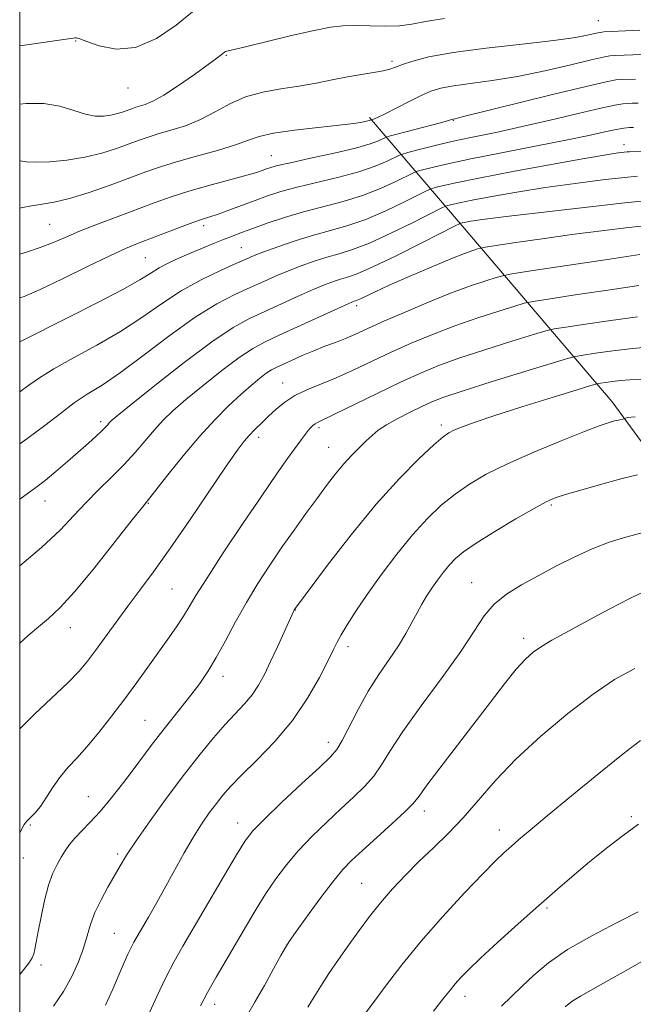
# Model space of a CAD drawing. Extents: x 2174800 to 2177700, y 314800 to 317700.
# Drawn here: x 2175000 to 2175130, y 317022 to 317230 of the extents above; entities that cross this region are included whole.
import ezdxf

# ---------------------------------------------------------------- set-up
doc = ezdxf.new("R2010")
doc.units = 0
doc.header["$MEASUREMENT"] = 0
for name, color, linetype, lineweight in [('32000', 7, 'Continuous', 0), ('DTM HARD BREAKLINE', 7, 'Continuous', 0), ('DTM SPOT ELEVATION', 2, 'Continuous', 13), ('INDEX CONTOUR', 41, 'Continuous', 13), ('INTERMEDIATE CONTOUR', 44, 'Continuous', 0)]:
    doc.layers.add(name, color=color, linetype=linetype, lineweight=lineweight)

msp = doc.modelspace()

# ---------------------------------------------------------------- linework, layer by layer
at = {"layer": '32000', "flags": 128}
msp.add_lwpolyline([(2175000, 315000), (2177500, 315000), (2177500, 317500), (2175000, 317500), (2175000, 315000)], dxfattribs=at)
at = {"layer": 'DTM HARD BREAKLINE'}
msp.add_polyline3d([(2175217.6, 316963.4, 1199.89), (2175204.99, 317012.77, 1189.89), (2175189.05, 317059.47, 1180.68), (2175160.43, 317101.52, 1172.35), (2175125.16, 317149.58, 1163.34), (2175093.86, 317186.3, 1150.54), (2175073.89, 317209.67, 1137.74)], dxfattribs=at)
at = {"layer": 'DTM SPOT ELEVATION'}
for p in [(2175122.26, 317230.11, 1135.05), (2175011.84, 317225.82, 1132.1), (2175043.63, 317222.79, 1134.14), (2175078.65, 317221.56, 1135.63), (2175022.87, 317215.9, 1132.7), (2175091.64, 317209.1, 1140.07), (2175127.64, 317203.96, 1145.39), (2175053.18, 317201.62, 1139.15), (2175006.36, 317187.12, 1139), (2175038.89, 317186.84, 1142.43), (2175046.82, 317182.18, 1145.11), (2175026.52, 317180.07, 1142.99), (2175071.22, 317169.95, 1152.39), (2175055.58, 317153.61, 1155.21), (2175017.12, 317145.43, 1149.62), (2175063.23, 317144.14, 1158.32), (2175089.06, 317144.74, 1161.62), (2175050.5, 317142.12, 1156.48), (2175065.24, 317140.01, 1159.13), (2175005.38, 317128.65, 1150.72), (2175027.15, 317128.2, 1154.1), (2175112.29, 317127.83, 1166.22), (2175032.19, 317110.09, 1157.01), (2175095.48, 317111.4, 1167.2), (2175058.22, 317105.65, 1162.04), (2175010.73, 317101.92, 1154.7), (2175069.36, 317097.89, 1164.46), (2175106.47, 317099.63, 1169.53), (2175042.93, 317091.6, 1160.56), (2175026.49, 317082.31, 1159.1), (2175065.2, 317077.71, 1165.45), (2175014.5, 317066.21, 1159.16), (2175085.47, 317063.19, 1170.52), (2175002.23, 317060.2, 1158.42), (2175046.05, 317060.64, 1165.34), (2175129.21, 317062.01, 1175.76), (2175101.31, 317059.18, 1173.36), (2175020.7, 317054.12, 1161.69), (2175000.8, 317053.23, 1158.85), (2175072.22, 317047.89, 1171.06), (2175111.42, 317042.7, 1176.25), (2175019.99, 317037.38, 1163.04), (2175056.49, 317034.94, 1170.01), (2175004.47, 317030.66, 1160.37), (2175094.1, 317024.02, 1176.59), (2175041.2, 317022.38, 1168.58)]:
    msp.add_point(p, dxfattribs=at)
at = {"layer": 'INDEX CONTOUR', "flags": 128}
for points, elevation in [([(2175130.08, 317217.792), (2175127.121, 317217.677), (2175125.95, 317217.586), (2175123.889, 317217.208), (2175119.6571, 317216.234), (2175112.578, 317214.507), (2175093.502, 317209.78), (2175091.96, 317209.412), (2175091.478, 317209.307), (2175091.234, 317209.2091), (2175090.555, 317209.008), (2175088.88, 317208.551), (2175078.068, 317205.708), (2175077.306, 317205.467), (2175075.815, 317204.766), (2175074.016, 317204.101), (2175070.944, 317203.217), (2175066.453, 317202.1471), (2175061.467, 317201.0521), (2175057.184, 317200.123), (2175054.488, 317199.497), (2175053.0311, 317199.0979), (2175052.151, 317198.794), (2175051.232, 317198.463), (2175049.822, 317198.01), (2175047.512, 317197.351), (2175039.934, 317195.316), (2175035.749, 317194.11), (2175031.972, 317192.887), (2175028.406, 317191.612), (2175020.595, 317188.708), (2175016.437, 317187.143), (2175012.663, 317185.657), (2175009.5829, 317184.3449), (2175006.941, 317183.197), (2175004.342, 317182.173), (2175001.465, 317181.236), (2175000, 317180.828)], 1140), ([(2175132.741, 317192.165), (2175127.8139, 317191.647), (2175119.8739, 317190.752), (2175110.726, 317189.688), (2175102.761, 317188.734), (2175097.789, 317188.102), (2175095.307, 317187.747), (2175094.234, 317187.557), (2175093.139, 317187.318), (2175092.922, 317187.2279), (2175091.967, 317186.751), (2175084.951, 317183.193), (2175079.517, 317180.48), (2175074.601, 317178.112), (2175071.291, 317176.668), (2175069.251, 317175.937), (2175067.7869, 317175.51), (2175066.281, 317175.029), (2175064.423, 317174.333), (2175061.977, 317173.312), (2175058.821, 317171.913), (2175051.774, 317168.708), (2175048.553, 317167.207), (2175045.071, 317165.294), (2175040.593, 317162.316), (2175034.742, 317157.939), (2175028.577, 317153.089), (2175023.516, 317149.014), (2175020.598, 317146.633), (2175019.353, 317145.579), (2175018.93, 317145.157), (2175018.601, 317144.775), (2175018.109, 317144.24), (2175017.319, 317143.459), (2175016.121, 317142.3529), (2175014.503, 317140.906), (2175010.116, 317137.03), (2175007.648, 317134.895), (2175005.366, 317133.006), (2175003.385, 317131.501), (2175000, 317129.055)], 1150), ([(2175134.024, 317161.321), (2175129.5379, 317160.889), (2175125.296, 317160.376), (2175121.668, 317159.871), (2175119.023, 317159.473), (2175117.426, 317159.202), (2175115.723, 317158.761), (2175112.454, 317157.771), (2175106.715, 317156.009), (2175099.826, 317153.877), (2175093.661, 317151.932), (2175089.604, 317150.577), (2175087.069, 317149.605), (2175084.9761, 317148.653), (2175082.505, 317147.452), (2175079.86, 317146.095), (2175077.5019, 317144.768), (2175075.7591, 317143.601), (2175074.432, 317142.506), (2175073.188, 317141.337), (2175071.762, 317139.972), (2175070.159, 317138.372), (2175068.4509, 317136.5171), (2175066.684, 317134.387), (2175064.807, 317131.945), (2175062.742, 317129.151), (2175060.439, 317125.99), (2175057.959, 317122.535), (2175055.392, 317118.885), (2175052.822, 317115.119), (2175050.302, 317111.239), (2175047.879, 317107.2249), (2175045.596, 317103.112), (2175043.476, 317099.138), (2175041.538, 317095.592), (2175039.7719, 317092.661), (2175038.039, 317090.119), (2175036.1739, 317087.641), (2175034.068, 317084.982), (2175031.855, 317082.228), (2175029.724, 317079.548), (2175027.804, 317077.046), (2175023.964, 317071.906), (2175021.701, 317068.928), (2175019.304, 317065.879), (2175016.978, 317063.093), (2175014.901, 317060.825), (2175013.125, 317059.002), (2175011.672, 317057.473), (2175010.539, 317056.094), (2175009.618, 317054.771), (2175008.776, 317053.417), (2175007.905, 317051.919), (2175007.009, 317050.048), (2175006.117, 317047.544), (2175005.264, 317044.3), (2175004.508, 317040.808), (2175003.911, 317037.713), (2175003.509, 317035.501), (2175003.231, 317034.0351), (2175002.977, 317033.025), (2175002.618, 317032.16), (2175001.907, 317031.062), (2175000.5641, 317029.336), (2175000, 317028.648)], 1160), ([(2175131.723, 317109.399), (2175129.4201, 317108.338), (2175126.153, 317106.658), (2175122.287, 317104.602), (2175115.148, 317100.743), (2175112.438, 317099.233), (2175110.256, 317097.929), (2175108.49, 317096.709), (2175106.8261, 317095.235), (2175104.901, 317093.12), (2175102.428, 317090.072), (2175099.426, 317086.196), (2175088.785, 317072.256), (2175086.04, 317068.613), (2175084.361, 317066.336), (2175083.113, 317064.789), (2175081.424, 317063.068), (2175078.698, 317060.532), (2175075.4299, 317057.572), (2175072.389, 317054.838), (2175070.117, 317052.749), (2175068.236, 317050.8), (2175066.14, 317048.255), (2175063.438, 317044.668), (2175060.5911, 317040.753), (2175058.271, 317037.514), (2175056.9289, 317035.613), (2175056.124, 317034.348), (2175055.188, 317032.673), (2175053.633, 317029.849), (2175051.685, 317026.34), (2175049.747, 317022.916), (2175048.118, 317020.1251)], 1170), ([(2175132.743, 317032.201), (2175128.105, 317029.515), (2175123.851, 317027.074), (2175118.439, 317024.061), (2175116.737, 317022.999), (2175115.234, 317021.848)], 1180)]:
    msp.add_lwpolyline(points, dxfattribs=dict(at, elevation=elevation))
at = {"layer": 'INTERMEDIATE CONTOUR', "flags": 128}
for points, elevation in [([(2175036.512, 317231.968), (2175033.062, 317229.1851), (2175028.883, 317226.377), (2175024.485, 317224.471), (2175020.346, 317224.107), (2175016.814, 317224.783), (2175014.206, 317225.712), (2175012.714, 317226.2671), (2175012.031, 317226.461), (2175011.725, 317226.466), (2175011.314, 317226.411), (2175000, 317224.7759)], 1132), ([(2175089.728, 317230.563), (2175085.7231, 317229.91), (2175082.852, 317229.3831), (2175080.213, 317229.059), (2175077.132, 317228.983), (2175070.795, 317229.113), (2175068.253, 317229.043), (2175065.642, 317228.721), (2175062.185, 317228.036), (2175057.437, 317226.95), (2175047.95, 317224.673), (2175045.341, 317224.058), (2175043.693, 317223.689), (2175043.474, 317223.613), (2175043.29, 317223.494), (2175042.5881, 317222.924), (2175041.62, 317222.186), (2175039.785, 317220.831), (2175036.913, 317218.755), (2175033.55, 317216.407), (2175030.423, 317214.371), (2175028.098, 317213.089), (2175026.5, 317212.42), (2175024.55, 317211.816), (2175023.797, 317211.552), (2175021.927, 317210.871), (2175020.685, 317210.479), (2175019.2819, 317210.135), (2175017.735, 317209.918), (2175015.969, 317209.943), (2175013.887, 317210.3361), (2175011.403, 317211.138), (2175008.484, 317212.037), (2175005.109, 317212.636), (2175001.345, 317212.65), (2175000, 317212.504)], 1134), ([(2175130.993, 317228.08), (2175123.384, 317227.7261), (2175122.625, 317227.636), (2175121.76, 317227.447), (2175120.229, 317227.099), (2175117.445, 317226.594), (2175112.821, 317225.948), (2175106.122, 317225.181), (2175098.527, 317224.323), (2175091.574, 317223.406), (2175086.459, 317222.4711), (2175083.042, 317221.587), (2175080.843, 317220.834), (2175079.383, 317220.266), (2175078.183, 317219.841), (2175076.762, 317219.495), (2175074.744, 317219.161), (2175072.181, 317218.777), (2175069.231, 317218.278), (2175066.026, 317217.6309), (2175062.601, 317216.918), (2175058.968, 317216.254), (2175055.167, 317215.6901), (2175051.357, 317215.04), (2175047.724, 317214.055), (2175044.397, 317212.582), (2175041.267, 317210.861), (2175038.165, 317209.2251), (2175034.992, 317207.937), (2175031.94, 317206.963), (2175029.272, 317206.197), (2175027.135, 317205.532), (2175025.223, 317204.864), (2175023.115, 317204.084), (2175020.476, 317203.135), (2175017.324, 317202.139), (2175013.7619, 317201.267), (2175009.958, 317200.657), (2175006.335, 317200.315), (2175003.382, 317200.216), (2175001.435, 317200.316), (2175000, 317200.5381)], 1136), ([(2175131.4441, 317222.958), (2175129.525, 317222.891), (2175125.859, 317222.733), (2175124.667, 317222.656), (2175123.257, 317222.422), (2175120.709, 317221.84), (2175116.403, 317220.803), (2175110.919, 317219.536), (2175105.1341, 317218.35), (2175099.812, 317217.4811), (2175091.606, 317216.376), (2175088.951, 317215.871), (2175086.835, 317215.215), (2175084.692, 317214.273), (2175082.132, 317212.983), (2175077.227, 317210.422), (2175075.757, 317209.713), (2175074.949, 317209.383), (2175074.2199, 317209.157), (2175074.1021, 317209.104), (2175073.827, 317209.013), (2175073.29, 317208.874), (2175072.3271, 317208.672), (2175070.552, 317208.396), (2175067.519, 317208.0311), (2175063.052, 317207.567), (2175058.038, 317207.012), (2175053.633, 317206.378), (2175050.621, 317205.667), (2175048.304, 317204.845), (2175045.615, 317203.869), (2175041.8, 317202.722), (2175037.37, 317201.497), (2175033.152, 317200.316), (2175029.72, 317199.249), (2175026.649, 317198.175), (2175023.263, 317196.923), (2175019.11, 317195.404), (2175014.642, 317193.849), (2175010.534, 317192.568), (2175007.29, 317191.782), (2175004.732, 317191.344), (2175002.511, 317191.014), (2175000.33, 317190.596), (2175000, 317190.517)], 1138), ([(2175130.635, 317212.694), (2175129.376, 317212.659), (2175128.384, 317212.621), (2175127.386, 317212.555), (2175125.747, 317212.301), (2175122.744, 317211.663), (2175117.942, 317210.528), (2175112.064, 317209.115), (2175106.121, 317207.729), (2175100.911, 317206.598), (2175096.375, 317205.6621), (2175092.2389, 317204.786), (2175088.339, 317203.881), (2175084.949, 317203.038), (2175082.455, 317202.393), (2175081.059, 317202.017), (2175080.241, 317201.724), (2175077.642, 317200.451), (2175075.116, 317199.377), (2175071.676, 317198.196), (2175067.394, 317197.0419), (2175058.584, 317194.943), (2175055.191, 317194.011), (2175052.382, 317193.103), (2175049.73, 317192.146), (2175044.209, 317190.096), (2175041.896, 317189.26), (2175040.18, 317188.678), (2175038.619, 317188.165), (2175036.61, 317187.465), (2175033.757, 317186.411), (2175024.89, 317183.044), (2175022.374, 317181.997), (2175019.022, 317180.449), (2175014.327, 317178.159), (2175009.065, 317175.579), (2175004.332, 317173.333), (2175000.941, 317171.886), (2175000, 317171.561)], 1142), ([(2175129.647, 317207.565), (2175128.828, 317207.525), (2175127.65, 317207.405), (2175125.981, 317207.13), (2175123.64, 317206.633), (2175120.25, 317205.886), (2175115.388, 317204.872), (2175108.908, 317203.603), (2175101.792, 317202.234), (2175095.297, 317200.952), (2175090.426, 317199.91), (2175087.135, 317199.137), (2175085.1261, 317198.624), (2175084.025, 317198.32), (2175083.1719, 317197.981), (2175079.469, 317196.137), (2175076.216, 317194.652), (2175072.407, 317193.175), (2175068.335, 317191.9369), (2175059.984, 317189.762), (2175055.964, 317188.552), (2175052.301, 317187.322), (2175049.224, 317186.222), (2175046.858, 317185.3541), (2175044.928, 317184.623), (2175043.056, 317183.886), (2175040.946, 317183.031), (2175038.625, 317182.071), (2175036.204, 317181.049), (2175033.793, 317180.004), (2175031.515, 317178.951), (2175029.494, 317177.9), (2175027.691, 317176.805), (2175025.411, 317175.396), (2175021.792, 317173.35), (2175016.371, 317170.514), (2175010.265, 317167.423), (2175000, 317162.299)], 1144), ([(2175131.4279, 317202.502), (2175128.8, 317202.433), (2175128.335, 317202.4), (2175127.663, 317202.331), (2175126.426, 317202.178), (2175123.908, 317201.795), (2175119.305, 317201.013), (2175112.26, 317199.746), (2175104.2, 317198.25), (2175097.001, 317196.867), (2175092.111, 317195.866), (2175089.271, 317195.226), (2175087.797, 317194.8549), (2175086.99, 317194.623), (2175086.104, 317194.238), (2175081.297, 317191.822), (2175077.316, 317189.928), (2175073.138, 317188.154), (2175069.3, 317186.84), (2175065.691, 317185.823), (2175062.04, 317184.817), (2175058.201, 317183.616), (2175054.5411, 317182.36), (2175051.553, 317181.273), (2175049.512, 317180.487), (2175047.816, 317179.774), (2175045.641, 317178.815), (2175042.391, 317177.355), (2175038.367, 317175.405), (2175034.093, 317173.036), (2175029.957, 317170.334), (2175025.791, 317167.426), (2175021.29, 317164.4519), (2175016.312, 317161.551), (2175011.381, 317158.871), (2175007.184, 317156.561), (2175004.183, 317154.703), (2175001.9401, 317153.116), (2175000, 317151.707)], 1146), ([(2175130.538, 317197.282), (2175127.739, 317196.989), (2175123.15, 317196.465), (2175117.317, 317195.742), (2175111.033, 317194.873), (2175105.024, 317193.924), (2175099.754, 317192.999), (2175095.617, 317192.212), (2175092.881, 317191.652), (2175091.293, 317191.294), (2175090.468, 317191.086), (2175089.956, 317190.926), (2175089.036, 317190.4939), (2175083.124, 317187.508), (2175078.417, 317185.2041), (2175073.8691, 317183.133), (2175070.295, 317181.754), (2175067.4711, 317180.88), (2175064.913, 317180.163), (2175062.241, 317179.323), (2175059.482, 317178.347), (2175056.765, 317177.293), (2175054.167, 317176.2), (2175051.546, 317175.038), (2175048.708, 317173.761), (2175045.462, 317172.273), (2175041.641, 317170.286), (2175037.08, 317167.464), (2175031.764, 317163.663), (2175026.265, 317159.506), (2175021.3031, 317155.81), (2175017.401, 317153.159), (2175014.287, 317151.204), (2175011.491, 317149.365), (2175008.588, 317147.172), (2175005.338, 317144.606), (2175001.5439, 317141.761), (2175000, 317140.706)], 1148), ([(2175133.306, 317186.934), (2175128.631, 317186.431), (2175122.911, 317185.751), (2175116.649, 317184.941), (2175110.384, 317184.063), (2175104.806, 317183.238), (2175098.3559, 317182.25), (2175097.342, 317182.066), (2175096.73, 317181.897), (2175095.741, 317181.581), (2175093.959, 317180.942), (2175091.055, 317179.801), (2175086.916, 317178.076), (2175082.276, 317176.083), (2175078.082, 317174.236), (2175075.07, 317172.863), (2175071.974, 317171.385), (2175071.292, 317171.077), (2175070.906, 317170.931), (2175070.66, 317170.857), (2175070.321, 317170.736), (2175069.363, 317170.3199), (2175067.189, 317169.332), (2175054.84, 317163.6541), (2175051.726, 317162.207), (2175049.164, 317160.836), (2175046.346, 317158.974), (2175042.715, 317156.251), (2175038.73, 317153.083), (2175035.104, 317150.082), (2175032.365, 317147.695), (2175030.286, 317145.7019), (2175028.458, 317143.719), (2175024.397, 317138.934), (2175022.02, 317136.311), (2175019.394, 317133.684), (2175016.663, 317131.049), (2175014.0081, 317128.375), (2175011.472, 317125.594), (2175008.561, 317122.489), (2175004.641, 317118.806), (2175000, 317114.965)], 1152), ([(2175131.028, 317180.748), (2175123.652, 317179.6359), (2175107.997, 317177.244), (2175103.941, 317176.613), (2175102.039, 317176.256), (2175100.6609, 317175.865), (2175098.459, 317175.177), (2175095.2211, 317174.088), (2175091.016, 317172.536), (2175086.032, 317170.531), (2175080.921, 317168.368), (2175076.457, 317166.412), (2175070.817, 317163.859), (2175068.804, 317162.991), (2175066.718, 317162.175), (2175064.4861, 317161.334), (2175062.124, 317160.41), (2175059.691, 317159.38), (2175057.404, 317158.359), (2175054.192, 317156.881), (2175053.17, 317156.338), (2175052.099, 317155.632), (2175050.687, 317154.564), (2175048.882, 317153.0771), (2175046.693, 317151.151), (2175044.131, 317148.756), (2175041.22, 317145.825), (2175037.985, 317142.282), (2175034.5329, 317138.188), (2175031.293, 317134.166), (2175025.9101, 317127.378), (2175023.7899, 317124.677), (2175020.198, 317120.076), (2175015.814, 317114.55), (2175011.656, 317109.532), (2175008.493, 317106.095), (2175006.1001, 317103.865), (2175004.002, 317102.112), (2175001.8, 317100.226), (2175000, 317098.6371)], 1154), ([(2175130.781, 317174.146), (2175124.274, 317173.221), (2175117.337, 317172.185), (2175111.673, 317171.32), (2175108.436, 317170.81), (2175106.6, 317170.424), (2175104.592, 317169.834), (2175101.211, 317168.788), (2175096.756, 317167.3511), (2175091.898, 317165.668), (2175087.191, 317163.864), (2175082.717, 317161.988), (2175078.44, 317160.07), (2175070.461, 317156.3271), (2175066.857, 317154.708), (2175060.67, 317152.149), (2175058.145, 317150.92), (2175056.012, 317149.543), (2175054.186, 317148.064), (2175052.561, 317146.568), (2175051.055, 317145.13), (2175049.681, 317143.779), (2175048.478, 317142.53), (2175047.386, 317141.269), (2175045.9531, 317139.35), (2175043.628, 317135.996), (2175035.8581, 317124.544), (2175031.727, 317118.555), (2175028.279, 317113.732), (2175025.41, 317109.858), (2175022.843, 317106.429), (2175020.368, 317103.063), (2175016.03, 317097.089), (2175014.329, 317094.827), (2175012.537, 317092.716), (2175010.136, 317090.265), (2175003.11, 317083.656), (2175000, 317080.513)], 1156), ([(2175130.533, 317167.544), (2175124.8959, 317166.807), (2175119.516, 317166.029), (2175115.348, 317165.397), (2175112.931, 317165.006), (2175111.162, 317164.593), (2175108.523, 317163.802), (2175103.963, 317162.398), (2175098.291, 317160.614), (2175092.78, 317158.8), (2175088.35, 317157.197), (2175084.512, 317155.609), (2175080.424, 317153.727), (2175075.549, 317151.383), (2175066.525, 317146.9789), (2175062.945, 317145.263), (2175062.408, 317144.963), (2175061.953, 317144.618), (2175061.459, 317144.148), (2175060.91, 317143.53), (2175060.271, 317142.716), (2175059.426, 317141.569), (2175056.573, 317137.6119), (2175054.257, 317134.334), (2175051.118, 317129.7869), (2175047.151, 317123.92), (2175043.007, 317117.694), (2175039.508, 317112.325), (2175037.232, 317108.687), (2175035.8, 317106.293), (2175034.591, 317104.314), (2175033.103, 317102.072), (2175031.305, 317099.491), (2175027.102, 317093.594), (2175024.752, 317090.343), (2175022.202, 317086.88), (2175019.461, 317083.254), (2175016.714, 317079.75), (2175014.185, 317076.71), (2175012.043, 317074.357), (2175010.223, 317072.415), (2175008.605, 317070.491), (2175007.092, 317068.311), (2175005.68, 317066.089), (2175004.392, 317064.161), (2175003.251, 317062.773), (2175001.524, 317061.048), (2175000.964, 317060.303), (2175000.468, 317059.426), (2175000, 317058.5379)], 1158), ([(2175131.743, 317154.348), (2175128.876, 317154.282), (2175126.916, 317154.117), (2175125.215, 317153.911), (2175123.759, 317153.7089), (2175122.698, 317153.549), (2175121.971, 317153.414), (2175120.686, 317153.053), (2175117.742, 317152.155), (2175112.49, 317150.5419), (2175106.093, 317148.555), (2175100.167, 317146.667), (2175095.973, 317145.251), (2175093.34, 317144.276), (2175091.7409, 317143.609), (2175090.637, 317143.058), (2175089.426, 317142.19), (2175087.494, 317140.509), (2175084.377, 317137.609), (2175080.215, 317133.427), (2175075.299, 317127.989), (2175070.004, 317121.529), (2175065.049, 317115.119), (2175058.061, 317105.752), (2175058.004, 317105.654), (2175057.911, 317105.47), (2175054.459, 317097.881), (2175053.008, 317094.745), (2175051.702, 317092.036), (2175050.447, 317089.7359), (2175049.085, 317087.706), (2175047.4789, 317085.793), (2175043.425, 317081.474), (2175040.9471, 317078.6451), (2175038.108, 317075.182), (2175034.841, 317070.984), (2175031.183, 317066.093), (2175027.582, 317061.133), (2175024.588, 317056.868), (2175022.577, 317053.83), (2175021.225, 317051.598), (2175018.644, 317047.078), (2175017.177, 317044.392), (2175015.8981, 317041.716), (2175014.981, 317039.229), (2175014.258, 317036.798), (2175013.477, 317034.211), (2175012.422, 317031.3179), (2175011.028, 317028.213), (2175009.269, 317025.053), (2175007.177, 317021.99)], 1162), ([(2175130.003, 317146.426), (2175128.39, 317146.319), (2175127.947, 317146.178), (2175127.793, 317146.092), (2175127.667, 317146.045), (2175126.491, 317145.77), (2175125.685, 317145.563), (2175124.551, 317145.238), (2175122.619, 317144.582), (2175119.327, 317143.342), (2175114.385, 317141.375), (2175108.6009, 317138.967), (2175103.054, 317136.513), (2175098.577, 317134.308), (2175095.013, 317132.249), (2175091.96, 317130.136), (2175089.059, 317127.77), (2175086.126, 317124.97), (2175083.021, 317121.555), (2175079.682, 317117.462), (2175076.357, 317113.078), (2175073.371, 317108.908), (2175070.984, 317105.368), (2175069.194, 317102.537), (2175067.931, 317100.407), (2175067.0721, 317098.8539), (2175066.273, 317097.279), (2175065.135, 317094.964), (2175063.33, 317091.412), (2175060.819, 317086.993), (2175057.634, 317082.297), (2175053.9, 317077.8499), (2175050.112, 317073.925), (2175046.858, 317070.733), (2175044.554, 317068.378), (2175042.933, 317066.539), (2175041.553, 317064.79), (2175040.055, 317062.77), (2175038.3959, 317060.374), (2175036.615, 317057.561), (2175034.7471, 317054.331), (2175030.872, 317047.274), (2175028.9459, 317043.843), (2175027.19, 317040.783), (2175024.784, 317036.658), (2175024.102, 317035.454), (2175023.524, 317034.344), (2175022.873, 317032.979), (2175022.056, 317031.155), (2175021, 317028.701), (2175019.665, 317025.5649), (2175018.143, 317022.1491)], 1164), ([(2175130.526, 317134.223), (2175127.274, 317133.39), (2175123.217, 317132.288), (2175119.021, 317131.105), (2175115.495, 317130.078), (2175113.1411, 317129.3239), (2175111.2191, 317128.49), (2175108.681, 317127.103), (2175104.832, 317124.871), (2175100.39, 317122.223), (2175096.427, 317119.762), (2175093.744, 317117.935), (2175092.056, 317116.538), (2175090.808, 317115.208), (2175089.55, 317113.665), (2175088.267, 317111.96), (2175087.047, 317110.231), (2175085.955, 317108.571), (2175084.943, 317106.8931), (2175083.935, 317105.069), (2175082.85, 317102.992), (2175081.578, 317100.6449), (2175080.004, 317098.038), (2175078.06, 317095.168), (2175075.879, 317091.996), (2175073.641, 317088.473), (2175071.519, 317084.654), (2175068.156, 317078.066), (2175067.025, 317076.17), (2175065.6641, 317074.603), (2175063.337, 317072.408), (2175059.62, 317068.959), (2175055.3361, 317064.951), (2175051.615, 317061.412), (2175049.244, 317058.999), (2175047.616, 317056.898), (2175045.777, 317053.924), (2175043.044, 317049.291), (2175034.474, 317034.644), (2175032.631, 317031.377), (2175030.887, 317028.019), (2175028.967, 317024.019), (2175027.049, 317019.847)], 1166), ([(2175131.678, 317122.015), (2175128.0629, 317121.057), (2175124.518, 317119.951), (2175120.901, 317118.568), (2175117.119, 317116.832), (2175113.2751, 317114.872), (2175109.519, 317112.865), (2175106.001, 317110.937), (2175102.862, 317108.989), (2175100.241, 317106.868), (2175098.141, 317104.38), (2175096.017, 317101.185), (2175093.185, 317096.9), (2175089.234, 317091.378), (2175084.842, 317085.405), (2175080.958, 317079.998), (2175078.271, 317075.926), (2175076.422, 317072.947), (2175074.79, 317070.567), (2175072.862, 317068.351), (2175070.547, 317066.088), (2175067.863, 317063.623), (2175064.8689, 317060.854), (2175061.786, 317057.876), (2175058.878, 317054.833), (2175056.342, 317051.834), (2175054.105, 317048.828), (2175052.028, 317045.727), (2175049.989, 317042.459), (2175047.929, 317039.02), (2175043.614, 317031.713), (2175041.505, 317028.102), (2175039.664, 317024.8341), (2175038.21, 317022.052)], 1168), ([(2175129.966, 317093.295), (2175125.673, 317090.932), (2175121.123, 317087.854), (2175115.776, 317083.761), (2175110.104, 317079.017), (2175104.832, 317074.149), (2175100.503, 317069.599), (2175093.692, 317061.741), (2175090.519, 317058.424), (2175087.384, 317055.39), (2175084.35, 317052.492), (2175081.468, 317049.61), (2175078.761, 317046.72), (2175076.243, 317043.823), (2175073.912, 317040.9149), (2175071.703, 317037.964), (2175069.536, 317034.935), (2175067.373, 317031.836), (2175065.336, 317028.846), (2175063.587, 317026.187), (2175062.202, 317023.961), (2175060.899, 317021.786)], 1172), ([(2175131.1469, 317078.049), (2175127.489, 317075.267), (2175122.348, 317071.134), (2175116.603, 317066.421), (2175111.459, 317062.159), (2175107.828, 317059.1321), (2175105.459, 317057.135), (2175103.804, 317055.712), (2175102.326, 317054.3939), (2175100.503, 317052.649), (2175097.821, 317049.931), (2175093.9629, 317045.883), (2175089.402, 317040.927), (2175084.807, 317035.675), (2175080.738, 317030.673), (2175077.311, 317026.204), (2175074.532, 317022.485), (2175070.423, 317017.047)], 1174), ([(2175130.735, 317060.403), (2175127.003, 317057.6919), (2175123.629, 317055.057), (2175120.403, 317052.416), (2175117.12, 317049.67), (2175113.603, 317046.67), (2175109.683, 317043.249), (2175105.318, 317039.365), (2175100.995, 317035.455), (2175097.33, 317032.077), (2175094.775, 317029.639), (2175093.118, 317027.951), (2175091.983, 317026.675), (2175090.974, 317025.434), (2175089.617, 317023.703), (2175087.419, 317020.92)], 1176), ([(2175130.627, 317041.888), (2175126.195, 317039.6381), (2175120.869, 317036.853), (2175115.753, 317033.9039), (2175111.702, 317031.098), (2175108.603, 317028.508), (2175106.094, 317026.144), (2175103.863, 317023.995), (2175101.787, 317021.945)], 1178)]:
    msp.add_lwpolyline(points, dxfattribs=dict(at, elevation=elevation))

doc.saveas('drawing.dxf')
